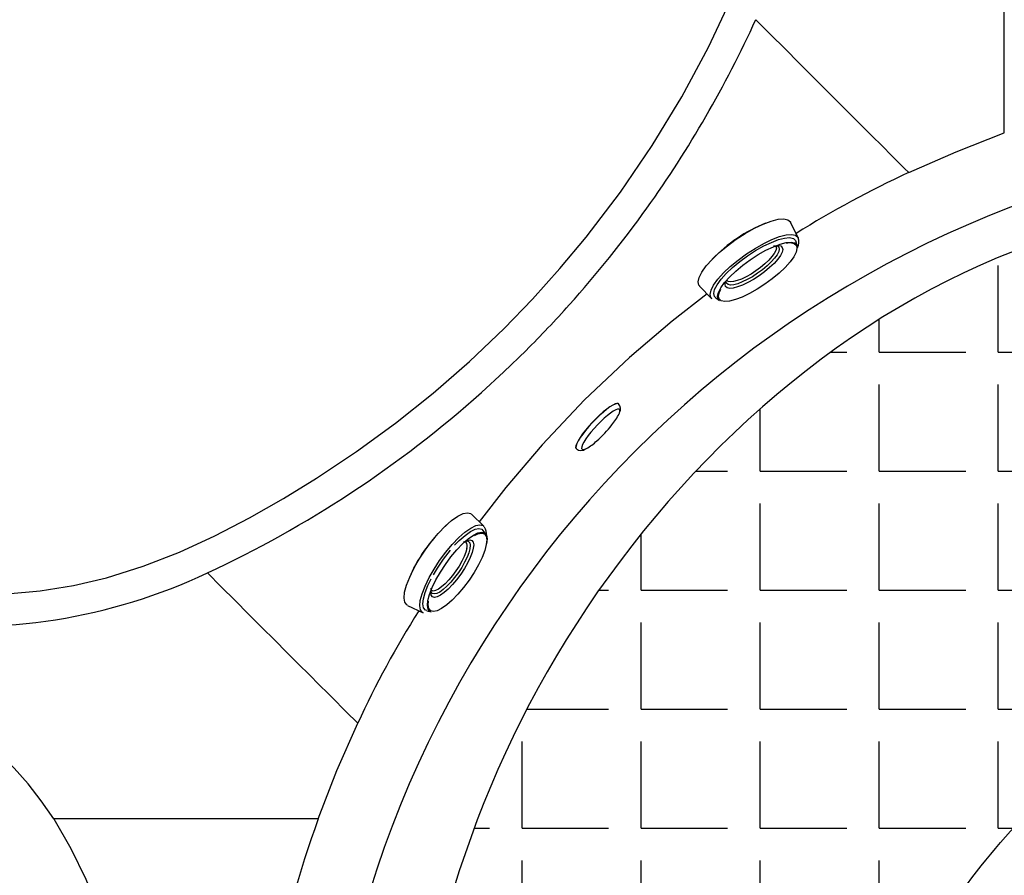
# Model space of a CAD drawing. Units: inches. Extents: x -2 to 83, y -21 to 131.
# Drawn here: x 19 to 35, y 46 to 59 of the extents above; entities that cross this region are included whole.
import ezdxf

# ---------------------------------------------------------------- set-up
doc = ezdxf.new("R2010")
doc.units = ezdxf.units.IN
doc.header["$MEASUREMENT"] = 0
for name, color, linetype in [('1', 4, 'Continuous'), ('BDIM_CYAN', 4, 'Continuous'), ('BDIM_GREEN', 3, 'Continuous')]:
    doc.layers.add(name, color=color, linetype=linetype)

# ---------------------------------------------------------------- blocks, each defined once
blk = doc.blocks.new('2026 SEYCHELLES')
at = {"layer": '1'}
h = blk.add_hatch(dxfattribs=at)
h.set_pattern_fill('ANGLE', color=3, scale=7)
h.set_pattern_definition([(0, (-44.503, -26.7697), (0, 1.925), [1.4, -0.525]), (90, (-44.503, -26.7697), (-1.925, 1e-16), [1.4, -0.525])])
edge = h.paths.add_edge_path()
edge.add_spline(control_points=[(48.035, 58.542), (43.857, 58.941), (36.334, 59.659), (28.121, 51.865), (25.594, 42.053), (28.124, 32.007), (36.869, 26.471), (42.762, 27.034), (49.024, 25.421), (48.418, 28.688), (49.418, 31.375), (43.808, 30.946), (40.261, 32.997), (36.99, 35.93), (34.352, 37.897), (34.115, 41.47), (33.854, 45.361), (36.301, 48.892), (39.774, 51.594), (43.889, 53.079), (47.334, 53.584), (49.546, 55.582), (48.719, 57.221), (48.102, 58.444)], knot_values=[0, 0, 0, 0, 12.007814, 21.616344, 30.910337, 41.54633, 50.524079, 58.351316, 61.769336, 64.656527, 66.007295, 69.174776, 75.908899, 79.828555, 82.243697, 85.315274, 89.894947, 93.731335, 97.54414, 103.026123, 106.654862, 107.82882, 111.281402, 111.281402, 111.281402, 111.281402], degree=3, periodic=0)
h.paths.add_polyline_path([(34.067, 42.267), (34.118, 42.428), (34.118, 44.714), (34.067, 44.552)], flags=16)
at = {"layer": '1', "color": 3, "linetype": 'Continuous', "lineweight": 25}
for p, q in [((36.161, 59.855), (36.161, 64.287)), ((32.703, 58.417), (32.705, 58.41)), ((32.828, 58.161), (32.706, 58.411)), ((32.825, 58.166), (32.826, 58.16)), ((32.826, 58.16), (32.827, 58.158)), ((32.787, 58.118), (32.791, 58.098)), ((32.814, 58.029), (32.794, 58.1)), ((32.798, 58.034), (32.807, 57.992)), ((32.807, 58.047), (32.817, 58.002)), ((31.232, 57.377), (31.426, 57.177)), ((31.426, 57.177), (31.432, 57.173)), ((31.433, 57.176), (31.429, 57.18)), ((31.494, 57.188), (31.554, 57.145)), ((27.743, 53.496), (27.544, 53.689)), ((27.776, 53.367), (27.733, 53.427)), ((27.741, 53.493), (27.745, 53.488)), ((27.748, 53.49), (27.743, 53.496)), ((26.511, 52.214), (26.761, 52.093)), ((26.764, 52.095), (26.762, 52.095)), ((26.821, 52.127), (26.893, 52.107)), ((25.066, 48.76), (20.789, 48.76))]:
    blk.add_line(p, q, dxfattribs=at)
at = {"layer": '1', "color": 3, "linetype": 'Continuous', "lineweight": 25, "flags": 128}
for points in [[(28.075, 56.693), (28.534, 57.168), (28.975, 57.661), (29.398, 58.168), (29.952, 58.898), (30.468, 59.655), (30.945, 60.438), (31.378, 61.245), (31.765, 62.071), (31.963, 62.575), (32.127, 63.091), (32.256, 63.617), (32.35, 64.148), (32.407, 64.683), (32.427, 65.218), (32.411, 65.756), (32.36, 66.29), (32.273, 66.818), (32.153, 67.337), (32.098, 67.532)], [(32.141, 61.688), (32.38, 61.449), (32.615, 61.215), (32.842, 60.987), (33.061, 60.768), (33.27, 60.56), (33.466, 60.364), (33.648, 60.182), (33.816, 60.014), (34.016, 59.813), (34.19, 59.64), (34.336, 59.493), (34.456, 59.374), (34.549, 59.281), (34.615, 59.215)], [(34.615, 59.215), (35.381, 59.552), (36.161, 59.855)], [(31.235, 57.379), (31.22, 57.392), (31.208, 57.447), (31.225, 57.519), (31.27, 57.606), (31.341, 57.705), (31.436, 57.811), (31.552, 57.921), (31.683, 58.031), (31.825, 58.135), (31.973, 58.231), (32.119, 58.314), (32.26, 58.381), (32.389, 58.43), (32.502, 58.459), (32.594, 58.466), (32.662, 58.452), (32.703, 58.417), (32.703, 58.417)], [(31.429, 57.18), (31.415, 57.192), (31.403, 57.244), (31.419, 57.313), (31.461, 57.396), (31.529, 57.49), (31.62, 57.591), (31.73, 57.695), (31.855, 57.799), (31.99, 57.898), (32.13, 57.989), (32.27, 58.068), (32.404, 58.132), (32.527, 58.179), (32.634, 58.206), (32.721, 58.213), (32.786, 58.2), (32.825, 58.166)], [(31.497, 57.19), (31.474, 57.21), (31.463, 57.259), (31.477, 57.323), (31.517, 57.4), (31.581, 57.488), (31.665, 57.582), (31.767, 57.679), (31.884, 57.776), (32.009, 57.869), (32.14, 57.953), (32.27, 58.027), (32.394, 58.086), (32.509, 58.13), (32.609, 58.155), (32.69, 58.162), (32.75, 58.149), (32.787, 58.118), (32.787, 58.118)], [(31.557, 57.147), (31.534, 57.167), (31.524, 57.214), (31.538, 57.276), (31.577, 57.351), (31.638, 57.436), (31.72, 57.527), (31.819, 57.621), (31.932, 57.715), (32.053, 57.805), (32.18, 57.887), (32.306, 57.958), (32.427, 58.016), (32.538, 58.058), (32.634, 58.082), (32.713, 58.089), (32.772, 58.077), (32.807, 58.047), (32.807, 58.047)], [(32.807, 57.992), (32.808, 57.988), (32.794, 57.927), (32.756, 57.853), (32.696, 57.77), (32.616, 57.681), (32.519, 57.588), (32.408, 57.496), (32.288, 57.408), (32.165, 57.328), (32.041, 57.258), (31.922, 57.201), (31.814, 57.16), (31.718, 57.136), (31.641, 57.13), (31.584, 57.141), (31.549, 57.171), (31.539, 57.217), (31.553, 57.278), (31.578, 57.328)], [(32.571, 58.005), (32.579, 57.971), (32.569, 57.927), (32.541, 57.873), (32.497, 57.812), (32.438, 57.746), (32.366, 57.678), (32.285, 57.611), (32.198, 57.546), (32.107, 57.487), (32.016, 57.436), (31.929, 57.394), (31.849, 57.364), (31.779, 57.346), (31.722, 57.341), (31.68, 57.35), (31.655, 57.372), (31.647, 57.406), (31.655, 57.439)], [(32.516, 58.008), (32.523, 57.977), (32.514, 57.936), (32.488, 57.886), (32.447, 57.83), (32.393, 57.769), (32.327, 57.707), (32.252, 57.644), (32.171, 57.585), (32.088, 57.53), (32.004, 57.483), (31.924, 57.445), (31.85, 57.417), (31.786, 57.4), (31.733, 57.396), (31.695, 57.404), (31.671, 57.424), (31.664, 57.456), (31.665, 57.461)], [(32.468, 58.022), (32.475, 57.993), (32.466, 57.954), (32.442, 57.907), (32.404, 57.855), (32.353, 57.798), (32.291, 57.739), (32.221, 57.68), (32.145, 57.625), (32.066, 57.573), (31.987, 57.529), (31.912, 57.493), (31.843, 57.467), (31.782, 57.451), (31.733, 57.447), (31.697, 57.455), (31.681, 57.468)], [(32.431, 58.027), (32.447, 58.031), (32.504, 58.036), (32.546, 58.027), (32.571, 58.005)], [(32.479, 58.031), (32.493, 58.028), (32.516, 58.008)], [(31.354, 57.251), (30.788, 56.813), (30.1, 56.225)], [(17.332, 52.698), (17.861, 52.565), (18.4, 52.468), (18.945, 52.407), (19.486, 52.384), (20.029, 52.399), (20.572, 52.45), (21.11, 52.537), (21.64, 52.661), (22.237, 52.847), (22.822, 53.074), (23.394, 53.337), (23.955, 53.628), (24.503, 53.942), (25.04, 54.272), (25.687, 54.701), (26.316, 55.159), (26.925, 55.644), (27.512, 56.156), (28.075, 56.693)], [(28.427, 56.339), (28.07, 55.993), (27.704, 55.656)], [(30.1, 56.225), (29.373, 55.536), (28.685, 54.809)], [(28.685, 54.809), (28.099, 54.122), (27.67, 53.567)], [(26.512, 52.217), (26.501, 52.22), (26.468, 52.263), (26.455, 52.333), (26.464, 52.426), (26.495, 52.541), (26.545, 52.671), (26.614, 52.813), (26.698, 52.96), (26.794, 53.107), (26.899, 53.248), (27.008, 53.379), (27.118, 53.493), (27.224, 53.586), (27.322, 53.656), (27.408, 53.699), (27.479, 53.713), (27.532, 53.699), (27.542, 53.687)], [(26.762, 52.095), (26.752, 52.098), (26.72, 52.139), (26.708, 52.205), (26.717, 52.295), (26.746, 52.403), (26.794, 52.527), (26.859, 52.662), (26.939, 52.802), (27.03, 52.942), (27.13, 53.076), (27.234, 53.2), (27.338, 53.309), (27.439, 53.398), (27.532, 53.464), (27.614, 53.505), (27.682, 53.518), (27.732, 53.505), (27.741, 53.493)], [(26.895, 52.11), (26.872, 52.116), (26.843, 52.153), (26.833, 52.213), (26.84, 52.293), (26.866, 52.392), (26.91, 52.503), (26.969, 52.625), (27.041, 52.751), (27.123, 52.877), (27.213, 52.999), (27.307, 53.11), (27.401, 53.208), (27.492, 53.289), (27.576, 53.349), (27.65, 53.385), (27.711, 53.398), (27.757, 53.385), (27.786, 53.348), (27.796, 53.288), (27.789, 53.208)], [(27.271, 53.185), (27.347, 53.263), (27.44, 53.346), (27.527, 53.408), (27.603, 53.446), (27.666, 53.459), (27.714, 53.446), (27.73, 53.424)], [(27.595, 53.344), (27.648, 53.37), (27.708, 53.382), (27.753, 53.37), (27.779, 53.337)], [(27.784, 53.196), (27.758, 53.1), (27.716, 52.99), (27.658, 52.871), (27.587, 52.747), (27.506, 52.623), (27.418, 52.504), (27.326, 52.395), (27.233, 52.299), (27.144, 52.22), (27.062, 52.161), (26.989, 52.125), (26.93, 52.113), (26.885, 52.125), (26.856, 52.161), (26.846, 52.22), (26.852, 52.283)], [(27.415, 53.235), (27.421, 53.239), (27.474, 53.265), (27.518, 53.274), (27.551, 53.265), (27.572, 53.238), (27.58, 53.195), (27.574, 53.137)], [(27.459, 53.255), (27.468, 53.257), (27.499, 53.249), (27.518, 53.224), (27.525, 53.185), (27.52, 53.131)], [(27.779, 53.337), (27.781, 53.334), (27.791, 53.275), (27.784, 53.196)], [(27.574, 53.137), (27.555, 53.067), (27.524, 52.986), (27.482, 52.899), (27.43, 52.808), (27.37, 52.717), (27.305, 52.629), (27.238, 52.549), (27.17, 52.478), (27.105, 52.42), (27.044, 52.377), (26.991, 52.351), (26.947, 52.342), (26.914, 52.351), (26.893, 52.378), (26.885, 52.421), (26.891, 52.479), (26.895, 52.492)], [(27.52, 53.131), (27.502, 53.066), (27.474, 52.992), (27.434, 52.911), (27.387, 52.827), (27.332, 52.743), (27.272, 52.663), (27.21, 52.589), (27.147, 52.523), (27.087, 52.47), (27.031, 52.43), (26.982, 52.406), (26.941, 52.398), (26.911, 52.406), (26.892, 52.431), (26.89, 52.441)], [(27.469, 53.135), (27.452, 53.074), (27.425, 53.004), (27.389, 52.928), (27.344, 52.849), (27.292, 52.771), (27.236, 52.695), (27.178, 52.625), (27.119, 52.564), (27.062, 52.514), (27.01, 52.477), (26.964, 52.454), (26.926, 52.446), (26.901, 52.453)], [(25.707, 50.306), (25.651, 50.362), (25.568, 50.445), (25.455, 50.558), (25.349, 50.663), (25.225, 50.788), (25.083, 50.93), (24.923, 51.089), (24.749, 51.264), (24.561, 51.452), (24.362, 51.651), (24.155, 51.858), (23.941, 52.072), (23.722, 52.291), (23.499, 52.513), (23.274, 52.739)], [(26.824, 52.13), (26.8, 52.136), (26.771, 52.174), (26.76, 52.236), (26.768, 52.319), (26.795, 52.42), (26.839, 52.536), (26.891, 52.642)], [(20.789, 48.76), (20.586, 49.054), (20.373, 49.327), (20.148, 49.578), (19.923, 49.796), (19.689, 49.994), (19.446, 50.171), (19.167, 50.342), (18.887, 50.483), (18.609, 50.598), (18.489, 50.641), (18.366, 50.681), (18.26, 50.712), (18.216, 50.725), (18.171, 50.738), (18.125, 50.75), (18.106, 50.755), (18.086, 50.761), (18.064, 50.767), (18.04, 50.773), (18.015, 50.78), (17.989, 50.787), (17.96, 50.794)], [(25.066, 48.76), (25.369, 49.54), (25.707, 50.306)], [(20.789, 48.76), (21.068, 48.283), (21.31, 47.785), (21.517, 47.272), (21.693, 46.746), (21.84, 46.212), (21.986, 45.535), (22.094, 44.851), (22.169, 44.161), (22.211, 43.47)]]:
    blk.add_lwpolyline(points, dxfattribs=at)
at = {"layer": '1', "color": 3, "linetype": 'Continuous', "lineweight": 25}
for centre, radius, start, end in [((15.641, 69.184), 18.123, 324.4178, 335.5699), ((42.448, 42.474), 17.319, 96.0079, 174.048), ((41.162, 44.944), 15.701, 114.6461, 122.2052), ((15.591, 69.217), 18.183, 318.1064, 324.4223), ((33.245, 56.069), 2.512, 112.0724, 135.9959), ((32.645, 58.094), 0.195, 331.8884, 20.1608), ((32.69, 57.928), 0.151, 44.4535, 110.2754), ((15.632, 69.179), 18.127, 314.8995, 318.1102), ((15.598, 69.216), 18.178, 294.9765, 311.7569), ((28.825, 51.686), 2.484, 131.2799, 155.9196), ((27.603, 53.371), 0.186, 350.8601, 35.0171), ((27.372, 53.174), 0.105, 337.8983, 39.1036), ((28.946, 51.605), 2.301, 139.3026, 151.3426), ((19.421, 60.881), 9.008, 262.5393, 295.3233), ((39.993, 43.75), 15.719, 147.7983, 155.3484), ((42.461, 42.46), 18.5, 160.0926, 176.9341)]:
    blk.add_arc(centre, radius, start, end, dxfattribs=at)
at = {"layer": 'BDIM_CYAN', "linetype": 'Continuous', "lineweight": 25}
for p, q in [((29.925, 55.473), (29.924, 55.474)), ((29.239, 54.746), (29.239, 54.746))]:
    blk.add_line(p, q, dxfattribs=at)
at = {"layer": 'BDIM_CYAN', "linetype": 'Continuous', "lineweight": 25, "flags": 128}
for points in [[(29.923, 55.475), (29.917, 55.479), (29.896, 55.481), (29.866, 55.473), (29.828, 55.454), (29.782, 55.426), (29.731, 55.388), (29.675, 55.343), (29.617, 55.29), (29.557, 55.233), (29.498, 55.172), (29.442, 55.11), (29.389, 55.047), (29.342, 54.986), (29.302, 54.929), (29.27, 54.877), (29.247, 54.832)], [(29.925, 55.473), (29.919, 55.477), (29.898, 55.48), (29.868, 55.471), (29.83, 55.453), (29.784, 55.424), (29.733, 55.387), (29.677, 55.341), (29.618, 55.289), (29.559, 55.231), (29.5, 55.171), (29.444, 55.108), (29.391, 55.045), (29.344, 54.985), (29.304, 54.927), (29.272, 54.876), (29.249, 54.83)], [(29.932, 55.316), (29.936, 55.325), (29.943, 55.355), (29.941, 55.376), (29.929, 55.386), (29.907, 55.386), (29.877, 55.376), (29.838, 55.355), (29.794, 55.325), (29.744, 55.286), (29.69, 55.24), (29.635, 55.189), (29.58, 55.133), (29.526, 55.075), (29.476, 55.016), (29.431, 54.959), (29.392, 54.905), (29.362, 54.856), (29.34, 54.814)], [(29.247, 54.832), (29.233, 54.795), (29.229, 54.767), (29.236, 54.749), (29.237, 54.747)], [(29.249, 54.83), (29.235, 54.793), (29.231, 54.765), (29.238, 54.747), (29.239, 54.745)], [(29.34, 54.814), (29.327, 54.779), (29.325, 54.754), (29.332, 54.738), (29.349, 54.733), (29.375, 54.738), (29.402, 54.75)]]:
    blk.add_lwpolyline(points, dxfattribs=at)
at = {"layer": 'BDIM_CYAN', "linetype": 'Continuous', "lineweight": 25}
for centre, radius, start, end in [((29.844, 55.393), 0.113, 328.0521, 44.8973), ((29.171, 55.674), 0.841, 320.0248, 334.7669), ((28.244, 56.37), 2, 311.5837, 321.8116), ((28.957, 55.535), 0.902, 299.6085, 312.9576), ((29.317, 54.844), 0.124, 231.9771, 306.677)]:
    blk.add_arc(centre, radius, start, end, dxfattribs=at)
at = {"layer": 'BDIM_GREEN', "linetype": 'Continuous', "lineweight": 25}
blk.add_spline([(48.035, 58.542), (36.048, 57.835), (28.917, 51.395), (26.459, 42.432), (29.603, 32.271), (37.105, 27.34), (44.873, 26.383), (48.291, 26.363), (48.718, 29.218), (48.917, 30.554), (45.832, 31.271), (39.566, 33.739), (36.54, 36.231), (34.809, 37.915), (34.151, 40.915), (34.392, 45.488), (36.429, 48.739), (39.416, 51.108), (44.534, 53.075), (47.972, 54.233), (48.802, 55.064), (48.102, 58.444)], degree=3, dxfattribs=at)

msp = doc.modelspace()

# ---------------------------------------------------------------- block references
msp.add_blockref('2026 SEYCHELLES', (-1.639, -2.23))

doc.saveas('drawing.dxf')
